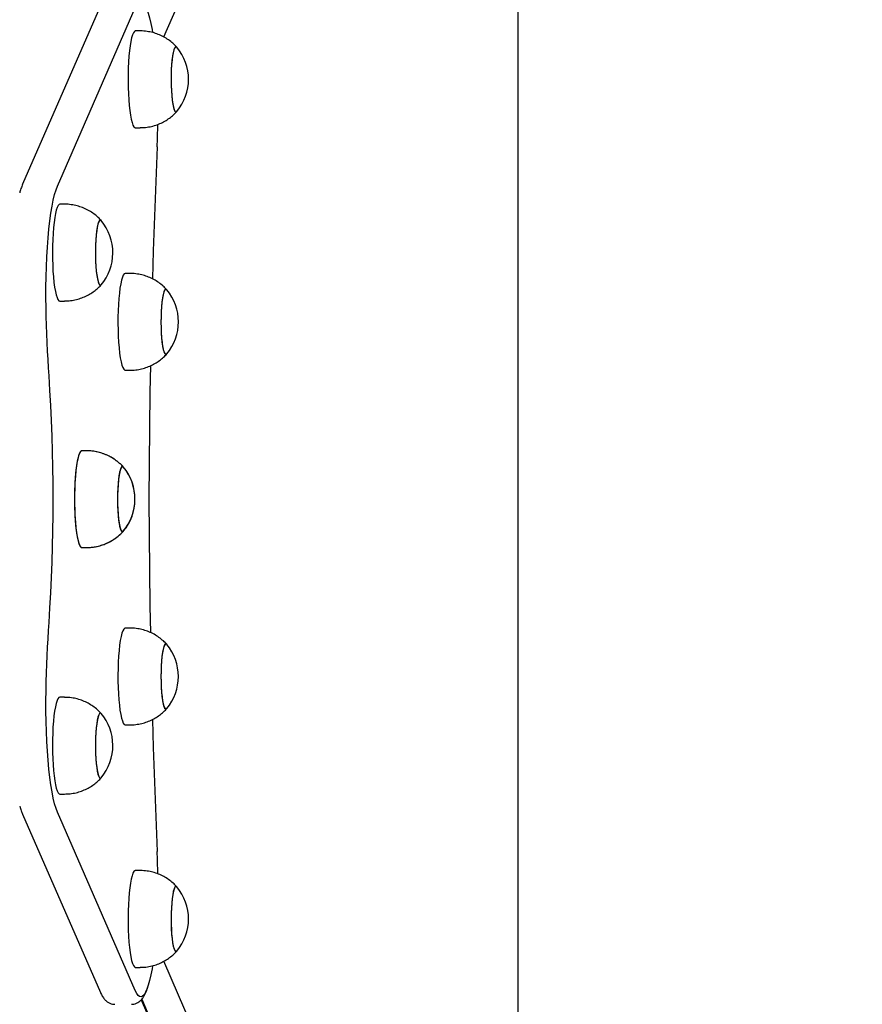
# Model space of a CAD drawing. Units: millimetres. Extents: x -9135 to 13098, y -3588 to 6154.
# Drawn here: x -4832 to -4484, y 1175 to 1582 of the extents above; entities that cross this region are included whole.
import ezdxf

# ---------------------------------------------------------------- set-up
doc = ezdxf.new("R2010")
doc.units = ezdxf.units.MM
doc.header["$LTSCALE"] = 10

msp = doc.modelspace()

# ---------------------------------------------------------------- linework, layer by layer
at = {"color": 7, "linetype": 'Continuous', "lineweight": 25}
for p, q in [((-4772.76, 1574.97), (-4484.08, 2236.64)), ((-4626.26, 857.11), (-4626.26, 1910.75)), ((-4798.95, 1587.84), (-4831.11, 1514.08)), ((-4816.71, 1513.32), (-4784.55, 1587.08)), ((-4782.55, 1577.46), (-4784.53, 1577.46)), ((-4784.53, 1537.46), (-4782.55, 1537.46)), ((-4813.8, 1505.83), (-4815.78, 1505.83)), ((-4786.73, 1477.23), (-4788.71, 1477.23)), ((-4815.78, 1465.83), (-4813.8, 1465.83)), ((-4788.71, 1437.23), (-4786.73, 1437.23)), ((-4804.68, 1403.93), (-4806.66, 1403.93)), ((-4804.68, 1403.93), (-4806.66, 1403.93)), ((-4806.85, 1363.97), (-4806.66, 1363.93)), ((-4806.66, 1363.93), (-4804.68, 1363.93)), ((-4806.66, 1363.93), (-4804.68, 1363.93)), ((-4786.73, 1330.63), (-4788.71, 1330.63)), ((-4813.8, 1302.03), (-4815.78, 1302.03)), ((-4788.71, 1290.63), (-4786.73, 1290.63)), ((-4815.78, 1262.03), (-4813.8, 1262.03)), ((-4831.11, 1253.78), (-4798.95, 1180.03)), ((-4784.55, 1180.79), (-4816.71, 1254.54)), ((-4782.55, 1230.4), (-4784.53, 1230.4)), ((-4484.08, 531.23), (-4772.76, 1192.89)), ((-4784.53, 1190.4), (-4782.55, 1190.4)), ((-4782.08, 1177.01), (-4485.94, 498.23)), ((-4781.9, 1177.19), (-4485.76, 498.44))]:
    msp.add_line(p, q, dxfattribs=at)
at = {"color": 7, "linetype": 'Continuous', "lineweight": 25, "flags": 128}
for points in [[(-4784.55, 1587.08), (-4783.96, 1588.24), (-4783.35, 1589.06), (-4782.74, 1589.52), (-4782.13, 1589.63), (-4781.51, 1589.37), (-4780.9, 1588.76), (-4780.3, 1587.79), (-4779.72, 1586.48), (-4779.15, 1584.84), (-4778.61, 1582.87), (-4778.1, 1580.6), (-4777.62, 1578.03), (-4777.43, 1576.91)], [(-4784.55, 1587.08), (-4783.96, 1588.24), (-4783.35, 1589.06), (-4782.74, 1589.52), (-4782.13, 1589.63), (-4781.51, 1589.37), (-4780.9, 1588.76), (-4780.3, 1587.79), (-4779.72, 1586.48), (-4779.15, 1584.84), (-4778.61, 1582.87), (-4778.1, 1580.6), (-4777.62, 1578.03), (-4777.43, 1576.91)], [(-4785.32, 1576.75), (-4785.7, 1575.87), (-4786.06, 1574.67), (-4786.39, 1573.15), (-4786.69, 1571.36), (-4786.95, 1569.32), (-4787.16, 1567.07), (-4787.33, 1564.64), (-4787.45, 1562.09), (-4787.52, 1559.46), (-4787.53, 1556.79), (-4787.49, 1554.13), (-4787.4, 1551.53), (-4787.25, 1549.04), (-4787.06, 1546.69), (-4786.82, 1544.54), (-4786.54, 1542.62), (-4786.23, 1540.97), (-4785.88, 1539.61), (-4785.51, 1538.57), (-4785.13, 1537.86), (-4784.73, 1537.5), (-4784.53, 1537.46)], [(-4784.53, 1577.46), (-4784.53, 1577.46), (-4784.93, 1577.28), (-4785.32, 1576.75)], [(-4767.36, 1570.75), (-4767.63, 1570.95), (-4767.96, 1570.86), (-4768.29, 1570.41), (-4768.6, 1569.61), (-4768.89, 1568.48), (-4769.15, 1567.05), (-4769.37, 1565.35), (-4769.54, 1563.44), (-4769.66, 1561.37), (-4769.73, 1559.19), (-4769.75, 1556.96), (-4769.71, 1554.74), (-4769.61, 1552.61)], [(-4768.26, 1570.48), (-4768.57, 1569.71), (-4768.86, 1568.62), (-4769.12, 1567.21), (-4769.35, 1565.54), (-4769.52, 1563.65), (-4769.65, 1561.59), (-4769.73, 1559.42), (-4769.75, 1557.2), (-4769.71, 1554.98), (-4769.63, 1552.83), (-4769.49, 1550.8), (-4769.3, 1548.96), (-4769.07, 1547.35), (-4768.8, 1546.02), (-4768.5, 1544.99), (-4768.18, 1544.31), (-4767.85, 1543.99), (-4767.51, 1544.03), (-4767.36, 1544.17)], [(-4767.36, 1570.75), (-4767.59, 1570.93), (-4767.93, 1570.89), (-4768.26, 1570.48)], [(-4769.61, 1552.61), (-4769.47, 1550.6), (-4769.27, 1548.78), (-4769.04, 1547.19), (-4768.77, 1545.89), (-4768.47, 1544.9), (-4768.15, 1544.26), (-4767.81, 1543.97), (-4767.48, 1544.06), (-4767.36, 1544.17)], [(-4775.5, 1529.51), (-4776.1, 1515.28), (-4776.64, 1500.96), (-4777.12, 1486.54), (-4777.47, 1474.99)], [(-4821.4, 1463.04), (-4821.45, 1467.29), (-4821.45, 1471.56), (-4821.38, 1475.81), (-4821.26, 1480), (-4821.08, 1484.1), (-4820.85, 1488.08), (-4820.56, 1491.89), (-4820.22, 1495.52), (-4819.84, 1498.93), (-4819.4, 1502.09), (-4818.93, 1504.97), (-4818.42, 1507.56), (-4817.88, 1509.82), (-4817.3, 1511.75), (-4816.71, 1513.32)], [(-4821.4, 1463.04), (-4821.45, 1467.29), (-4821.45, 1471.56), (-4821.38, 1475.81), (-4821.26, 1480), (-4821.08, 1484.1), (-4820.85, 1488.08), (-4820.56, 1491.89), (-4820.22, 1495.52), (-4819.84, 1498.93), (-4819.4, 1502.09), (-4818.93, 1504.97), (-4818.42, 1507.56), (-4817.88, 1509.82), (-4817.3, 1511.75), (-4816.71, 1513.32)], [(-4815.78, 1505.83), (-4816.06, 1505.75), (-4816.45, 1505.32), (-4816.84, 1504.55), (-4817.2, 1503.44), (-4817.54, 1502.02), (-4817.85, 1500.31), (-4818.12, 1498.34), (-4818.35, 1496.15), (-4818.54, 1493.77), (-4818.67, 1491.25), (-4818.75, 1488.64), (-4818.78, 1485.98), (-4818.76, 1483.31), (-4818.68, 1480.69), (-4818.55, 1478.16), (-4818.37, 1475.76), (-4818.15, 1473.55), (-4817.88, 1471.56), (-4817.58, 1469.82), (-4817.24, 1468.36), (-4816.88, 1467.22), (-4816.49, 1466.41), (-4816.1, 1465.95), (-4815.78, 1465.83)], [(-4799.02, 1499.33), (-4799.36, 1499.09), (-4799.68, 1498.48), (-4799.98, 1497.53), (-4800.26, 1496.27), (-4800.5, 1494.71), (-4800.7, 1492.92), (-4800.85, 1490.93), (-4800.95, 1488.8), (-4801, 1486.59), (-4800.99, 1484.37), (-4800.92, 1482.18), (-4800.81, 1480.09), (-4800.64, 1478.16), (-4800.43, 1476.43), (-4800.17, 1474.97), (-4799.89, 1473.8), (-4799.58, 1472.96), (-4799.25, 1472.46), (-4798.92, 1472.34), (-4798.61, 1472.55)], [(-4798.61, 1499.12), (-4798.65, 1499.17), (-4798.99, 1499.33), (-4799.32, 1499.13), (-4799.65, 1498.56), (-4799.95, 1497.65), (-4800.23, 1496.41), (-4800.47, 1494.89), (-4800.68, 1493.12), (-4800.84, 1491.15), (-4800.94, 1489.03), (-4800.99, 1486.83), (-4800.99, 1484.6), (-4800.93, 1482.41), (-4800.82, 1480.3), (-4800.66, 1478.35), (-4800.45, 1476.6), (-4800.2, 1475.11), (-4799.92, 1473.91), (-4799.61, 1473.03), (-4799.29, 1472.5), (-4798.95, 1472.34), (-4798.62, 1472.54), (-4798.61, 1472.55)], [(-4798.61, 1499.12), (-4798.69, 1499.2), (-4799.02, 1499.33)], [(-4788.71, 1477.23), (-4788.71, 1477.23), (-4789.11, 1477.05), (-4789.51, 1476.51), (-4789.89, 1475.63), (-4790.24, 1474.43), (-4790.58, 1472.91), (-4790.87, 1471.12), (-4791.13, 1469.08), (-4791.35, 1466.82), (-4791.52, 1464.4), (-4791.63, 1461.85), (-4791.7, 1459.21), (-4791.71, 1456.54), (-4791.67, 1453.88), (-4791.58, 1451.29), (-4791.44, 1448.79), (-4791.24, 1446.45), (-4791, 1444.3), (-4790.72, 1442.38), (-4790.41, 1440.73), (-4790.06, 1439.37), (-4789.69, 1438.33), (-4789.31, 1437.63), (-4788.91, 1437.27), (-4788.71, 1437.23)], [(-4771.55, 1470.52), (-4771.75, 1470.69), (-4772.08, 1470.68), (-4772.41, 1470.29), (-4772.73, 1469.56), (-4773.02, 1468.48), (-4773.29, 1467.1), (-4773.51, 1465.45), (-4773.69, 1463.58), (-4773.83, 1461.53), (-4773.91, 1459.37), (-4773.93, 1457.15), (-4773.9, 1454.92), (-4773.82, 1452.77), (-4773.68, 1450.73), (-4773.5, 1448.87), (-4773.27, 1447.24), (-4773, 1445.88), (-4772.71, 1444.83), (-4772.39, 1444.12), (-4772.06, 1443.77), (-4771.72, 1443.78), (-4771.55, 1443.94)], [(-4771.55, 1470.52), (-4771.78, 1470.7), (-4772.12, 1470.65), (-4772.45, 1470.23), (-4772.76, 1469.46), (-4773.05, 1468.35)], [(-4773.05, 1468.35), (-4773.31, 1466.94), (-4773.53, 1465.26), (-4773.71, 1463.37), (-4773.84, 1461.31), (-4773.91, 1459.13), (-4773.93, 1456.91), (-4773.9, 1454.69), (-4773.81, 1452.54), (-4773.66, 1450.52), (-4773.47, 1448.69), (-4773.24, 1447.08), (-4772.97, 1445.75), (-4772.67, 1444.74), (-4772.36, 1444.07), (-4772.02, 1443.75), (-4771.69, 1443.8), (-4771.55, 1443.94)], [(-4820.19, 1434.88), (-4820.41, 1438.25), (-4820.61, 1441.67), (-4820.79, 1445.14), (-4820.96, 1448.65), (-4821.1, 1452.2), (-4821.22, 1455.79), (-4821.32, 1459.4), (-4821.4, 1463.04)], [(-4820.19, 1434.88), (-4820.41, 1438.25), (-4820.61, 1441.67), (-4820.79, 1445.14), (-4820.96, 1448.65), (-4821.1, 1452.2), (-4821.22, 1455.79), (-4821.32, 1459.4), (-4821.4, 1463.04)], [(-4778.3, 1439.08), (-4778.48, 1428.16), (-4778.68, 1413.44), (-4778.81, 1398.7), (-4778.89, 1383.93)], [(-4820.19, 1332.98), (-4819.8, 1339.02), (-4819.46, 1345.19), (-4819.17, 1351.48), (-4818.94, 1357.85), (-4818.75, 1364.31), (-4818.62, 1370.82), (-4818.54, 1377.36), (-4818.51, 1383.93), (-4818.54, 1390.5), (-4818.62, 1397.05), (-4818.75, 1403.56), (-4818.94, 1410.01), (-4819.17, 1416.39), (-4819.46, 1422.67), (-4819.8, 1428.84), (-4820.19, 1434.88)], [(-4820.19, 1332.98), (-4819.8, 1339.02), (-4819.46, 1345.19), (-4819.17, 1351.48), (-4818.94, 1357.85), (-4818.75, 1364.31), (-4818.62, 1370.82), (-4818.54, 1377.36), (-4818.51, 1383.93), (-4818.54, 1390.5), (-4818.62, 1397.05), (-4818.75, 1403.56), (-4818.94, 1410.01), (-4819.17, 1416.39), (-4819.46, 1422.67), (-4819.8, 1428.84), (-4820.19, 1434.88)], [(-4806.66, 1403.93), (-4806.85, 1403.89), (-4807.25, 1403.55), (-4807.63, 1402.85), (-4808, 1401.82), (-4808.35, 1400.47), (-4808.67, 1398.82), (-4808.95, 1396.91), (-4809.19, 1394.76), (-4809.38, 1392.43), (-4809.53, 1389.94), (-4809.62, 1387.34), (-4809.66, 1384.68), (-4809.65, 1382.01), (-4809.59, 1379.38), (-4809.47, 1376.82), (-4809.3, 1374.39), (-4809.09, 1372.13), (-4808.83, 1370.09), (-4808.53, 1368.29), (-4808.2, 1366.77), (-4807.84, 1365.55), (-4807.47, 1364.66), (-4807.07, 1364.12), (-4806.67, 1363.93), (-4806.66, 1363.93)], [(-4806.66, 1403.93), (-4806.67, 1403.93), (-4807.07, 1403.74), (-4807.47, 1403.2), (-4807.84, 1402.31), (-4808.2, 1401.1), (-4808.53, 1399.57), (-4808.83, 1397.77), (-4809.09, 1395.73), (-4809.3, 1393.47), (-4809.47, 1391.04), (-4809.59, 1388.49), (-4809.65, 1385.85), (-4809.66, 1383.18), (-4809.62, 1380.52), (-4809.53, 1377.93), (-4809.38, 1375.44), (-4809.19, 1373.1), (-4808.95, 1370.95), (-4808.67, 1369.04), (-4808.35, 1367.39), (-4808, 1366.04), (-4807.63, 1365.01), (-4807.25, 1364.32), (-4806.85, 1363.97)], [(-4789.49, 1397.22), (-4789.76, 1397.42), (-4790.1, 1397.33), (-4790.42, 1396.88), (-4790.74, 1396.08), (-4791.03, 1394.95), (-4791.28, 1393.51), (-4791.5, 1391.82), (-4791.67, 1389.91), (-4791.79, 1387.83), (-4791.86, 1385.65), (-4791.88, 1383.42), (-4791.84, 1381.21), (-4791.75, 1379.07), (-4791.6, 1377.06), (-4791.41, 1375.24), (-4791.17, 1373.66), (-4790.9, 1372.36), (-4790.6, 1371.37), (-4790.28, 1370.73), (-4789.94, 1370.44), (-4789.61, 1370.53), (-4789.49, 1370.64)], [(-4789.98, 1397.4), (-4790.31, 1397.08), (-4790.63, 1396.4), (-4790.93, 1395.38), (-4791.2, 1394.04), (-4791.43, 1392.43), (-4791.62, 1390.59), (-4791.76, 1388.57), (-4791.85, 1386.42), (-4791.88, 1384.2), (-4791.86, 1381.98), (-4791.78, 1379.8), (-4791.66, 1377.74), (-4791.48, 1375.85), (-4791.26, 1374.18), (-4791, 1372.78), (-4790.7, 1371.68), (-4790.39, 1370.91), (-4790.06, 1370.5), (-4789.73, 1370.46), (-4789.49, 1370.64)], [(-4789.49, 1397.22), (-4789.73, 1397.4), (-4790.06, 1397.36), (-4790.39, 1396.95), (-4790.7, 1396.18), (-4791, 1395.08), (-4791.26, 1393.68), (-4791.48, 1392.01), (-4791.66, 1390.12), (-4791.78, 1388.06), (-4791.86, 1385.89), (-4791.88, 1383.66), (-4791.85, 1381.44), (-4791.76, 1379.29), (-4791.62, 1377.27), (-4791.43, 1375.43), (-4791.2, 1373.82), (-4790.93, 1372.48), (-4790.63, 1371.46), (-4790.31, 1370.78), (-4789.98, 1370.46)], [(-4789.49, 1397.22), (-4789.68, 1397.38), (-4790.02, 1397.39), (-4790.35, 1397.03), (-4790.66, 1396.31), (-4790.96, 1395.25), (-4791.22, 1393.89), (-4791.45, 1392.25), (-4791.63, 1390.38), (-4791.77, 1388.34), (-4791.85, 1386.18), (-4791.88, 1383.96), (-4791.85, 1381.74)], [(-4789.49, 1397.22), (-4789.65, 1397.36), (-4789.98, 1397.4)], [(-4778.89, 1383.93), (-4778.81, 1369.17), (-4778.68, 1354.42), (-4778.48, 1339.7), (-4778.3, 1328.79)], [(-4791.85, 1381.74), (-4791.77, 1379.58), (-4791.64, 1377.53), (-4791.46, 1375.66), (-4791.23, 1374.02), (-4790.97, 1372.65), (-4790.67, 1371.58), (-4790.36, 1370.85), (-4790.03, 1370.48), (-4789.69, 1370.47), (-4789.49, 1370.64)], [(-4789.98, 1370.46), (-4789.65, 1370.5), (-4789.49, 1370.64)], [(-4821.4, 1304.82), (-4821.32, 1308.46), (-4821.22, 1312.07), (-4821.1, 1315.66), (-4820.96, 1319.21), (-4820.79, 1322.72), (-4820.61, 1326.19), (-4820.41, 1329.61), (-4820.19, 1332.98)], [(-4821.4, 1304.82), (-4821.32, 1308.46), (-4821.22, 1312.07), (-4821.1, 1315.66), (-4820.96, 1319.21), (-4820.79, 1322.72), (-4820.61, 1326.19), (-4820.41, 1329.61), (-4820.19, 1332.98)], [(-4788.71, 1330.63), (-4788.91, 1330.59), (-4789.31, 1330.24), (-4789.69, 1329.53), (-4790.06, 1328.49), (-4790.41, 1327.13), (-4790.72, 1325.48), (-4791, 1323.56), (-4791.24, 1321.41), (-4791.44, 1319.07), (-4791.58, 1316.58), (-4791.67, 1313.98), (-4791.71, 1311.32), (-4791.7, 1308.65), (-4791.63, 1306.01), (-4791.52, 1303.46), (-4791.35, 1301.04), (-4791.13, 1298.78), (-4790.87, 1296.74), (-4790.58, 1294.95), (-4790.24, 1293.43), (-4789.89, 1292.23), (-4789.51, 1291.35), (-4789.11, 1290.81), (-4788.71, 1290.63), (-4788.71, 1290.63)], [(-4771.55, 1323.92), (-4771.76, 1324.1), (-4772.09, 1324.07), (-4772.42, 1323.68), (-4772.74, 1322.93), (-4773.03, 1321.85), (-4773.29, 1320.46), (-4773.52, 1318.8), (-4773.7, 1316.92), (-4773.83, 1314.87), (-4773.91, 1312.7), (-4773.93, 1310.48), (-4773.9, 1308.26), (-4773.81, 1306.1), (-4773.68, 1304.07), (-4773.49, 1302.22), (-4773.26, 1300.6), (-4772.99, 1299.25), (-4772.7, 1298.21), (-4772.38, 1297.51), (-4772.05, 1297.17), (-4771.71, 1297.19), (-4771.55, 1297.35)], [(-4771.55, 1323.92), (-4771.72, 1324.08), (-4772.06, 1324.09), (-4772.39, 1323.74), (-4772.71, 1323.03), (-4773, 1321.98), (-4773.27, 1320.62), (-4773.5, 1318.99), (-4773.68, 1317.13), (-4773.82, 1315.1), (-4773.9, 1312.94), (-4773.93, 1310.72), (-4773.91, 1308.49), (-4773.83, 1306.33), (-4773.69, 1304.28), (-4773.51, 1302.41), (-4773.29, 1300.76), (-4773.02, 1299.38), (-4772.73, 1298.3), (-4772.41, 1297.57), (-4772.08, 1297.19), (-4771.75, 1297.17), (-4771.55, 1297.35)], [(-4816.71, 1254.54), (-4817.3, 1256.11), (-4817.88, 1258.04), (-4818.42, 1260.3), (-4818.93, 1262.89), (-4819.4, 1265.78), (-4819.84, 1268.93), (-4820.22, 1272.34), (-4820.56, 1275.97), (-4820.85, 1279.78), (-4821.08, 1283.76), (-4821.26, 1287.86), (-4821.38, 1292.05), (-4821.45, 1296.3), (-4821.45, 1300.57), (-4821.4, 1304.82)], [(-4816.71, 1254.54), (-4817.3, 1256.11), (-4817.88, 1258.04), (-4818.42, 1260.3), (-4818.93, 1262.89), (-4819.4, 1265.78), (-4819.84, 1268.93), (-4820.22, 1272.34), (-4820.56, 1275.97), (-4820.85, 1279.78), (-4821.08, 1283.76), (-4821.26, 1287.86), (-4821.38, 1292.05), (-4821.45, 1296.3), (-4821.45, 1300.57), (-4821.4, 1304.82)], [(-4815.78, 1302.03), (-4816.1, 1301.91), (-4816.49, 1301.45), (-4816.88, 1300.64), (-4817.24, 1299.5), (-4817.58, 1298.04), (-4817.88, 1296.31), (-4818.15, 1294.31), (-4818.37, 1292.1), (-4818.55, 1289.71), (-4818.68, 1287.18), (-4818.76, 1284.55), (-4818.78, 1281.89), (-4818.75, 1279.22), (-4818.67, 1276.61), (-4818.54, 1274.09), (-4818.35, 1271.71), (-4818.12, 1269.52), (-4817.85, 1267.55), (-4817.54, 1265.84), (-4817.2, 1264.42), (-4816.84, 1263.31), (-4816.45, 1262.54), (-4816.06, 1262.11), (-4815.78, 1262.03)], [(-4798.61, 1295.31), (-4798.62, 1295.32), (-4798.95, 1295.53), (-4799.29, 1295.36), (-4799.61, 1294.83), (-4799.92, 1293.96), (-4800.2, 1292.75), (-4800.45, 1291.26), (-4800.66, 1289.51), (-4800.82, 1287.56), (-4800.93, 1285.46), (-4800.99, 1283.26), (-4800.99, 1281.03), (-4800.94, 1278.83), (-4800.84, 1276.71), (-4800.68, 1274.74), (-4800.47, 1272.97), (-4800.23, 1271.45), (-4799.95, 1270.21), (-4799.65, 1269.3), (-4799.32, 1268.73), (-4798.99, 1268.53), (-4798.65, 1268.69), (-4798.61, 1268.74)], [(-4799.32, 1295.32), (-4799.65, 1294.76), (-4799.95, 1293.84), (-4800.23, 1292.61), (-4800.47, 1291.08), (-4800.68, 1289.31), (-4800.84, 1287.34), (-4800.94, 1285.23), (-4800.99, 1283.02), (-4800.99, 1280.79), (-4800.93, 1278.6), (-4800.82, 1276.5), (-4800.66, 1274.54), (-4800.45, 1272.8), (-4800.2, 1271.3), (-4799.92, 1270.1), (-4799.61, 1269.22), (-4799.29, 1268.69), (-4798.95, 1268.53), (-4798.62, 1268.73), (-4798.61, 1268.74)], [(-4798.61, 1295.31), (-4798.65, 1295.36), (-4798.99, 1295.53), (-4799.32, 1295.32)], [(-4777.47, 1292.85), (-4777.12, 1281.32), (-4776.64, 1266.91), (-4776.1, 1252.58), (-4775.5, 1238.35)], [(-4784.53, 1230.4), (-4784.73, 1230.36), (-4785.13, 1230), (-4785.51, 1229.3), (-4785.88, 1228.25), (-4786.23, 1226.89), (-4786.54, 1225.24), (-4786.82, 1223.32), (-4787.06, 1221.17), (-4787.25, 1218.82), (-4787.4, 1216.33), (-4787.49, 1213.73), (-4787.53, 1211.07), (-4787.52, 1208.4), (-4787.45, 1205.77), (-4787.33, 1203.22), (-4787.16, 1200.79), (-4786.95, 1198.54), (-4786.69, 1196.5), (-4786.39, 1194.71), (-4786.06, 1193.2), (-4785.7, 1191.99), (-4785.32, 1191.11)], [(-4767.36, 1223.69), (-4767.51, 1223.83), (-4767.85, 1223.88), (-4768.18, 1223.55), (-4768.5, 1222.87), (-4768.8, 1221.85), (-4769.07, 1220.51), (-4769.3, 1218.9), (-4769.49, 1217.06), (-4769.63, 1215.03), (-4769.71, 1212.88), (-4769.75, 1210.67), (-4769.73, 1208.44), (-4769.65, 1206.27), (-4769.52, 1204.21), (-4769.35, 1202.32), (-4769.12, 1200.65), (-4768.86, 1199.25), (-4768.57, 1198.15), (-4768.26, 1197.38)], [(-4767.36, 1223.69), (-4767.55, 1223.85), (-4767.88, 1223.86), (-4768.22, 1223.5), (-4768.53, 1222.78), (-4768.83, 1221.72), (-4769.09, 1220.35), (-4769.32, 1218.71), (-4769.5, 1216.85), (-4769.64, 1214.81), (-4769.72, 1212.65), (-4769.75, 1210.43), (-4769.72, 1208.21), (-4769.64, 1206.04), (-4769.51, 1204), (-4769.32, 1202.13), (-4769.1, 1200.49), (-4768.83, 1199.11), (-4768.54, 1198.05), (-4768.22, 1197.32), (-4767.89, 1196.95), (-4767.56, 1196.95), (-4767.36, 1197.12)], [(-4768.26, 1197.38), (-4767.93, 1196.97), (-4767.59, 1196.93), (-4767.36, 1197.12)], [(-4785.32, 1191.11), (-4784.93, 1190.58), (-4784.53, 1190.4), (-4784.53, 1190.4)], [(-4777.43, 1190.94), (-4777.62, 1189.83), (-4778.1, 1187.26), (-4778.61, 1184.99), (-4779.15, 1183.02), (-4779.72, 1181.38), (-4780.3, 1180.07), (-4780.9, 1179.1), (-4781.51, 1178.49), (-4782.13, 1178.24), (-4782.74, 1178.34), (-4783.35, 1178.8), (-4783.96, 1179.62), (-4784.55, 1180.79)], [(-4777.43, 1190.94), (-4777.62, 1189.83), (-4778.1, 1187.26), (-4778.61, 1184.99), (-4779.15, 1183.02), (-4779.72, 1181.38), (-4780.3, 1180.07), (-4780.9, 1179.1), (-4781.51, 1178.49), (-4782.13, 1178.24), (-4782.74, 1178.34), (-4783.35, 1178.8), (-4783.96, 1179.62), (-4784.55, 1180.79)]]:
    msp.add_lwpolyline(points, dxfattribs=at)
at = {"color": 7, "linetype": 'Continuous', "lineweight": 25}
for centre, radius, start, end in [((-4783.27, 1557.46), 20.73, 320.1259, 39.8741), ((-5072.65, 1542.52), 297.44, 357.493, 359.286), ((-4814.52, 1485.83), 20.72, 359.3631, 39.8741), ((-4814.52, 1485.83), 20.72, 320.1259, 359.3631), ((-4787.45, 1457.23), 20.73, 320.1259, 39.8741), ((-4805.4, 1383.93), 20.73, 359.4599, 39.8741), ((-4805.4, 1383.93), 20.73, 320.1259, 39.8741), ((-4805.4, 1383.93), 20.73, 320.1259, 359.4599), ((-4787.45, 1310.63), 20.72, 320.1259, 39.8741), ((-4814.52, 1282.03), 20.73, 0.6369, 39.8741), ((-4814.52, 1282.03), 20.73, 320.1259, 0.6369), ((-5072.67, 1225.34), 297.45, 0.711, 2.5069), ((-4783.27, 1210.4), 20.73, 320.1259, 39.8741)]:
    msp.add_arc(centre, radius, start, end, dxfattribs=at)
for points, knots in [([(-4767.34, 1570.73), (-4767.35, 1570.73), (-4767.83, 1571.33), (-4768.99, 1572.38), (-4770.82, 1573.85), (-4772.86, 1575.08), (-4775.03, 1576.08), (-4777.31, 1576.83), (-4779.75, 1577.3), (-4781.52, 1577.5), (-4782.48, 1577.45), (-4782.56, 1577.45)], [0, 0, 0, 0, 0.000456, 0.135441, 0.272584, 0.411162, 0.550708, 0.690906, 0.831535, 0.985325, 1, 1, 1, 1]), ([(-4782.55, 1537.5), (-4781.99, 1537.5), (-4780.61, 1537.49), (-4778.43, 1537.84), (-4776.07, 1538.46), (-4773.87, 1539.33), (-4771.84, 1540.42), (-4770, 1541.69), (-4768.49, 1542.97), (-4767.66, 1543.87), (-4767.32, 1544.25)], [0, 0, 0, 0, 0.09693, 0.242496, 0.383938, 0.521522, 0.655381, 0.785542, 0.911942, 1, 1, 1, 1]), ([(-4831.11, 1514.08), (-4831.23, 1513.8), (-4831.58, 1512.94), (-4831.98, 1511.8), (-4832.24, 1510.81), (-4832.31, 1510.55)], [0, 0, 0, 0, 0.270974, 0.806222, 1, 1, 1, 1]), ([(-4798.58, 1499.05), (-4798.98, 1499.49), (-4799.92, 1500.51), (-4801.61, 1501.88), (-4803.59, 1503.18), (-4805.74, 1504.24), (-4808, 1505.05), (-4810.42, 1505.59), (-4812.38, 1505.85), (-4813.53, 1505.81), (-4813.8, 1505.8)], [0, 0, 0, 0, 0.105024, 0.241365, 0.379285, 0.518267, 0.657966, 0.798143, 0.952625, 1, 1, 1, 1]), ([(-4771.53, 1470.49), (-4772.02, 1471), (-4773.05, 1472.08), (-4774.85, 1473.5), (-4776.86, 1474.76), (-4779.03, 1475.78), (-4781.3, 1476.55), (-4783.74, 1477.04), (-4785.56, 1477.26), (-4786.59, 1477.21), (-4786.73, 1477.21)], [0, 0, 0, 0, 0.124537, 0.261548, 0.400044, 0.539538, 0.679707, 0.820323, 0.974497, 1, 1, 1, 1]), ([(-4813.8, 1465.84), (-4812.96, 1465.87), (-4811.31, 1465.92), (-4808.88, 1466.39), (-4806.58, 1467.1), (-4804.43, 1468.05), (-4802.46, 1469.2), (-4800.69, 1470.53), (-4799.4, 1471.67), (-4798.75, 1472.42), (-4798.58, 1472.62)], [0, 0, 0, 0, 0.145711, 0.289906, 0.430082, 0.566457, 0.699125, 0.828083, 0.953238, 1, 1, 1, 1]), ([(-4786.73, 1437.27), (-4786.36, 1437.26), (-4785.15, 1437.23), (-4783.14, 1437.51), (-4780.75, 1438.07), (-4778.52, 1438.89), (-4776.45, 1439.94), (-4774.57, 1441.17), (-4772.9, 1442.52), (-4771.95, 1443.53), (-4771.5, 1444)], [0, 0, 0, 0, 0.064892, 0.211402, 0.353707, 0.492109, 0.626768, 0.757731, 0.884954, 1, 1, 1, 1]), ([(-4789.47, 1397.18), (-4789.48, 1397.2), (-4789.98, 1397.81), (-4791.15, 1398.88), (-4792.98, 1400.33), (-4795.02, 1401.57), (-4797.19, 1402.56), (-4799.48, 1403.31), (-4801.91, 1403.78), (-4803.67, 1403.98), (-4804.62, 1403.92), (-4804.69, 1403.92)], [0, 0, 0, 0, 0.003459, 0.138354, 0.275392, 0.413856, 0.553282, 0.693355, 0.833858, 0.987441, 1, 1, 1, 1]), ([(-4789.45, 1397.14), (-4789.55, 1397.26), (-4790.15, 1397.98), (-4791.44, 1399.13), (-4793.31, 1400.56), (-4795.37, 1401.75), (-4797.57, 1402.71), (-4799.87, 1403.4), (-4802.25, 1403.85), (-4803.87, 1403.9), (-4804.68, 1403.92)], [0, 0, 0, 0, 0.028204, 0.163267, 0.300327, 0.438718, 0.578008, 0.717902, 0.858194, 1, 1, 1, 1]), ([(-4804.68, 1363.96), (-4804.06, 1363.97), (-4802.61, 1363.97), (-4800.37, 1364.35), (-4798.03, 1364.99), (-4795.84, 1365.88), (-4793.82, 1366.98), (-4792, 1368.27), (-4790.54, 1369.51), (-4789.77, 1370.38), (-4789.47, 1370.71)], [0, 0, 0, 0, 0.108654, 0.254027, 0.395298, 0.532722, 0.666423, 0.796421, 0.922645, 1, 1, 1, 1]), ([(-4804.68, 1363.97), (-4804.12, 1363.97), (-4802.73, 1363.96), (-4800.54, 1364.31), (-4798.19, 1364.93), (-4795.99, 1365.81), (-4793.96, 1366.9), (-4792.13, 1368.17), (-4790.64, 1369.42), (-4789.84, 1370.3), (-4789.52, 1370.65)], [0, 0, 0, 0, 0.098366, 0.24475, 0.386986, 0.525345, 0.659957, 0.79085, 0.917958, 1, 1, 1, 1]), ([(-4771.56, 1323.92), (-4772.01, 1324.39), (-4773, 1325.44), (-4774.75, 1326.83), (-4776.75, 1328.1), (-4778.9, 1329.13), (-4781.18, 1329.92), (-4783.61, 1330.43), (-4785.48, 1330.66), (-4786.55, 1330.61), (-4786.74, 1330.61)], [0, 0, 0, 0, 0.114924, 0.252143, 0.390883, 0.530646, 0.6711, 0.812013, 0.96678, 1, 1, 1, 1]), ([(-4798.62, 1295.29), (-4798.99, 1295.69), (-4799.89, 1296.67), (-4801.54, 1298.02), (-4803.52, 1299.32), (-4805.65, 1300.39), (-4807.91, 1301.22), (-4810.33, 1301.77), (-4812.32, 1302.04), (-4813.5, 1302), (-4813.8, 1301.99)], [0, 0, 0, 0, 0.096618, 0.233366, 0.371723, 0.511161, 0.65133, 0.791985, 0.947183, 1, 1, 1, 1]), ([(-4786.74, 1290.66), (-4786.56, 1290.65), (-4785.55, 1290.6), (-4783.71, 1290.82), (-4781.3, 1291.31), (-4779.03, 1292.09), (-4776.92, 1293.08), (-4774.99, 1294.27), (-4773.26, 1295.63), (-4772.11, 1296.69), (-4771.58, 1297.32), (-4771.51, 1297.41)], [0, 0, 0, 0, 0.030276, 0.177845, 0.321116, 0.460428, 0.595968, 0.727811, 0.855931, 0.980217, 1, 1, 1, 1]), ([(-4813.79, 1262.04), (-4813.02, 1262.06), (-4811.41, 1262.1), (-4809.04, 1262.54), (-4806.73, 1263.23), (-4804.57, 1264.17), (-4802.59, 1265.31), (-4800.8, 1266.62), (-4799.48, 1267.78), (-4798.82, 1268.54), (-4798.63, 1268.76)], [0, 0, 0, 0, 0.136081, 0.281223, 0.422306, 0.55956, 0.693088, 0.822891, 0.948883, 1, 1, 1, 1]), ([(-4832.23, 1257), (-4832.04, 1256.36), (-4831.69, 1255.2), (-4831.29, 1254.22), (-4831.11, 1253.78)], [0, 0, 0, 0, 0.552801, 1, 1, 1, 1]), ([(-4767.39, 1223.68), (-4767.76, 1224.08), (-4768.65, 1225.05), (-4770.29, 1226.39), (-4772.27, 1227.7), (-4774.4, 1228.77), (-4776.66, 1229.59), (-4779.08, 1230.15), (-4781.07, 1230.41), (-4782.25, 1230.38), (-4782.55, 1230.37)], [0, 0, 0, 0, 0.095121, 0.232103, 0.370699, 0.510377, 0.650787, 0.791685, 0.947152, 1, 1, 1, 1]), ([(-4782.55, 1190.43), (-4782.37, 1190.42), (-4781.35, 1190.37), (-4779.51, 1190.59), (-4777.1, 1191.08), (-4774.83, 1191.86), (-4772.73, 1192.86), (-4770.79, 1194.05), (-4769.07, 1195.41), (-4767.92, 1196.46), (-4767.39, 1197.09), (-4767.32, 1197.18)], [0, 0, 0, 0, 0.030915, 0.178467, 0.321724, 0.461022, 0.59655, 0.728379, 0.856486, 0.980757, 1, 1, 1, 1]), ([(-4786.11, 1175.15), (-4785.99, 1175.14), (-4785.46, 1175.09), (-4784.53, 1175.34), (-4783.46, 1175.81), (-4782.56, 1176.47), (-4781.78, 1177.27), (-4781.06, 1178.28), (-4780.34, 1179.62), (-4779.68, 1181.23), (-4779.27, 1182.57), (-4779.09, 1183.18)], [0, 0, 0, 0, 0.024573, 0.113079, 0.20015, 0.290489, 0.39019, 0.507859, 0.655963, 0.84215, 1, 1, 1, 1]), ([(-4798.95, 1180.03), (-4798.82, 1179.75), (-4798.47, 1178.97), (-4797.86, 1177.93), (-4797.04, 1176.91), (-4796.17, 1176.13), (-4795.16, 1175.54), (-4794.09, 1175.17), (-4793.36, 1175.16), (-4793.03, 1175.15)], [0, 0, 0, 0, 0.123544, 0.348381, 0.513202, 0.654387, 0.782284, 0.903658, 1, 1, 1, 1])]:
    msp.add_open_spline(points, degree=3, knots=knots, dxfattribs=at)

doc.saveas('drawing.dxf')
